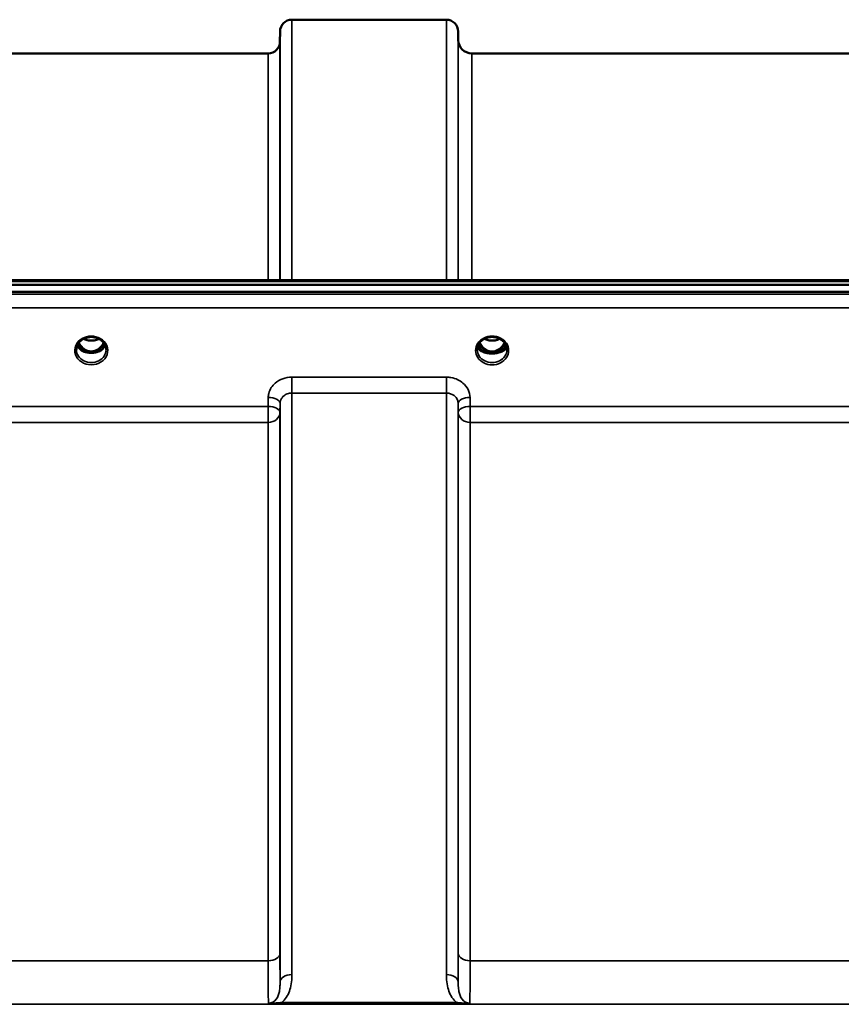
# Model space of a CAD drawing. Units: millimetres. Extents: x 0 to 16632, y 0 to 11760.
# Drawn here: x 8732 to 8976, y 5196 to 5489 of the extents above; entities that cross this region are included whole.
import ezdxf

# ---------------------------------------------------------------- set-up
doc = ezdxf.new("R2010")
doc.units = ezdxf.units.MM
doc.header["$LTSCALE"] = 56
doc.layers.add('Visible (ISO)', color=7, linetype='Continuous', lineweight=50)
doc.layers.add('Visible Narrow (ISO)', color=7, linetype='Continuous', lineweight=35)

# ---------------------------------------------------------------- blocks, each defined once
blk = doc.blocks.new('109')
at = {"layer": 'Visible (ISO)'}
for p, q in [((8812.73, 5488.56), (8858.62, 5488.56)), ((8809.21, 5482.03), (8809.23, 5485.09)), ((8862.14, 5482.52), (8862.12, 5485.09)), ((8709.4, 5478.56), (8805.71, 5478.56)), ((8866.14, 5478.56), (9116.21, 5478.56)), ((8494.02, 5409.82), (9488.33, 5409.82)), ((8671.38, 5411.23), (9310.72, 5411.23)), ((9488.33, 5407.77), (8494.02, 5407.77)), ((8750.84, 5390.06), (8751.88, 5390.06)), ((8751.88, 5389.81), (8751.71, 5389.81)), ((8751.88, 5390.06), (8751.88, 5389.81)), ((8754.48, 5390.06), (8755.51, 5390.06)), ((8754.48, 5390.06), (8754.48, 5389.81)), ((8754.64, 5389.81), (8754.48, 5389.81)), ((8867.78, 5390.59), (8867.78, 5390.59)), ((8867.78, 5390.59), (8867.78, 5390.59)), ((8869.84, 5390.06), (8870.88, 5390.06)), ((8870.88, 5389.81), (8870.72, 5389.81)), ((8870.88, 5390.06), (8870.88, 5389.81)), ((8873.48, 5390.06), (8874.51, 5390.06)), ((8873.48, 5390.06), (8873.48, 5389.81)), ((8873.63, 5389.81), (8873.48, 5389.81)), ((8876.58, 5390.59), (8876.58, 5390.59)), ((8876.58, 5390.59), (8876.58, 5390.59))]:
    blk.add_line(p, q, dxfattribs=at)
for centre, radius, start, end in [((8812.73, 5485.06), 3.5, 90, 179.5), ((8858.62, 5485.06), 3.5, 0.5, 90), ((8805.71, 5482.06), 3.5, 270, 359.5), ((8866.14, 5482.56), 4, 180.5, 270)]:
    blk.add_arc(centre, radius, start, end, dxfattribs=at)
for centre, major_axis, ratio, start_param, end_param in [((8753.18, 5395.27), (0, 5.46), 0.787258, 2.087109, 2.476631), ((8753.18, 5395.27), (0, 5.46), 0.787258, 2.476631, 2.834273), ((8753.18, 5395.27), (0, 5.46), 0.787258, 3.448912, 3.806554), ((8753.18, 5395.27), (0, 5.46), 0.787258, 3.806554, 4.196076), ((8872.18, 5395.27), (0, 5.46), 0.787258, 2.086614, 2.476631), ((8872.18, 5395.27), (0, 5.46), 0.787258, 2.476631, 2.834273), ((8872.18, 5395.27), (0, 5.46), 0.787258, 3.448912, 3.806554), ((8872.18, 5395.27), (0, 5.46), 0.787258, 3.806554, 4.196572), ((8753.18, 5393.36), (-4.3, 0), 0.866025, 1.263477, 1.878116), ((8753.18, 5393.42), (4.4, 0), 0.866025, 4.492192, 4.932586), ((8872.18, 5393.36), (-4.3, 0), 0.866025, 1.263477, 1.878116), ((8872.18, 5393.42), (4.4, 0), 0.866025, 4.496779, 4.927999)]:
    blk.add_ellipse(centre, major_axis=major_axis, ratio=ratio, start_param=start_param, end_param=end_param, dxfattribs=at)
for points, knots in [([(8750.7, 5393.7), (8750.98, 5393.87), (8751.3, 5394.01), (8751.96, 5394.22), (8752.3, 5394.29), (8753, 5394.37), (8753.35, 5394.37), (8754.05, 5394.29), (8754.4, 5394.22), (8755.05, 5394.01), (8755.37, 5393.87), (8755.66, 5393.7)], [-0.591429, -0.591429, -0.591429, -0.591429, -0.354857, -0.354857, -0.118286, -0.118286, 0.118286, 0.118286, 0.354857, 0.354857, 0.591429, 0.591429, 0.591429, 0.591429]), ([(8750.9, 5393.81), (8751.24, 5393.63), (8751.62, 5393.49), (8752.45, 5393.3), (8752.92, 5393.26), (8753.84, 5393.3), (8754.3, 5393.38), (8754.98, 5393.59), (8755.22, 5393.69), (8755.45, 5393.81)], [0.4590484, 0.4590484, 0.4590484, 0.4590484, 0.580618, 0.580618, 0.7185188, 0.7185188, 0.8559157, 0.8559157, 0.9366659, 0.9366659, 0.9366659, 0.9366659]), ([(8867.78, 5390.6), (8867.78, 5390.8), (8867.8, 5391.01), (8867.87, 5391.41), (8867.93, 5391.61), (8868.08, 5391.99), (8868.18, 5392.18), (8868.4, 5392.54), (8868.53, 5392.71), (8868.82, 5393.03), (8868.97, 5393.18), (8869.31, 5393.46), (8869.49, 5393.59), (8869.88, 5393.81), (8870.08, 5393.91), (8870.5, 5394.08), (8870.72, 5394.15), (8871.17, 5394.27), (8871.4, 5394.31), (8871.86, 5394.36), (8872.09, 5394.37), (8872.56, 5394.35), (8872.79, 5394.33), (8873.24, 5394.25), (8873.47, 5394.2), (8873.91, 5394.06), (8874.12, 5393.98), (8874.52, 5393.79), (8874.72, 5393.67), (8875.08, 5393.43), (8875.25, 5393.29), (8875.57, 5393), (8875.71, 5392.84), (8875.97, 5392.51), (8876.08, 5392.33), (8876.28, 5391.97), (8876.36, 5391.78), (8876.52, 5391.26), (8876.58, 5390.93), (8876.58, 5390.6)], [-1.570796, -1.570796, -1.570796, -1.570796, -1.404409, -1.404409, -1.238662, -1.238662, -1.074564, -1.074564, -0.912508, -0.912508, -0.752358, -0.752358, -0.593723, -0.593723, -0.436166, -0.436166, -0.279315, -0.279315, -0.122887, -0.122887, 0.033331, 0.033331, 0.189504, 0.189504, 0.34579, 0.34579, 0.502368, 0.502368, 0.659476, 0.659476, 0.817431, 0.817431, 0.97663, 0.97663, 1.137498, 1.137498, 1.300348, 1.300348, 1.570796, 1.570796, 1.570796, 1.570796]), ([(8869.89, 5393.81), (8870.24, 5393.64), (8870.62, 5393.5), (8871.45, 5393.3), (8871.92, 5393.26), (8872.85, 5393.29), (8873.31, 5393.38), (8873.99, 5393.6), (8874.23, 5393.7), (8874.46, 5393.81)], [0.458905, 0.458905, 0.458905, 0.458905, 0.5799418, 0.5799418, 0.7182719, 0.7182719, 0.858373, 0.858373, 0.9372171, 0.9372171, 0.9372171, 0.9372171]), ([(8748.78, 5390.59), (8748.78, 5390.83), (8748.8, 5391.07), (8748.91, 5391.55), (8748.99, 5391.78), (8749.21, 5392.23), (8749.34, 5392.45), (8749.65, 5392.86), (8749.83, 5393.05), (8750.23, 5393.4), (8750.46, 5393.56), (8750.7, 5393.7)], [1.5707963, 1.5707963, 1.5707963, 1.5707963, 1.7666699, 1.7666699, 1.9625434, 1.9625434, 2.1584169, 2.1584169, 2.3542904, 2.3542904, 2.5501639, 2.5501639, 2.5501639, 2.5501639]), ([(8749.04, 5391.88), (8749.12, 5391.7), (8749.22, 5391.53), (8749.44, 5391.17), (8749.58, 5391), (8749.9, 5390.67), (8750.07, 5390.51), (8750.26, 5390.37)], [3.4983652, 3.4983652, 3.4983652, 3.4983652, 3.6540723, 3.6540723, 3.8248989, 3.8248989, 3.9957255, 3.9957255, 3.9957255, 3.9957255]), ([(8749.5, 5392.65), (8749.66, 5392.31), (8749.86, 5391.98), (8750.4, 5391.29), (8750.75, 5390.95), (8751.23, 5390.63), (8751.31, 5390.58), (8751.51, 5390.47), (8751.63, 5390.41), (8751.96, 5390.26), (8752.17, 5390.19), (8752.53, 5390.11), (8752.68, 5390.09), (8752.95, 5390.06), (8753.07, 5390.05), (8753.3, 5390.05), (8753.4, 5390.06), (8753.66, 5390.08), (8753.81, 5390.11), (8754.31, 5390.22), (8754.64, 5390.35), (8755.17, 5390.65), (8755.37, 5390.8), (8755.74, 5391.11), (8755.91, 5391.27), (8756.37, 5391.79), (8756.63, 5392.19), (8756.86, 5392.65)], [-1.463522, -1.463522, -1.463522, -1.463522, -1.320653, -1.320653, -1.139729, -1.139729, -1.106452, -1.106452, -1.05523, -1.05523, -0.974289, -0.974289, -0.921022, -0.921022, -0.87609, -0.87609, -0.83842, -0.83842, -0.781352, -0.781352, -0.651437, -0.651437, -0.561759, -0.561759, -0.475611, -0.475611, -0.312112, -0.312112, -0.312112, -0.312112]), ([(8755.66, 5393.7), (8755.89, 5393.56), (8756.12, 5393.4), (8756.52, 5393.05), (8756.7, 5392.86), (8757.01, 5392.45), (8757.15, 5392.23), (8757.36, 5391.78), (8757.44, 5391.55), (8757.55, 5391.07), (8757.58, 5390.83), (8757.58, 5390.59)], [-2.5501639, -2.5501639, -2.5501639, -2.5501639, -2.3542904, -2.3542904, -2.1584169, -2.1584169, -1.9625434, -1.9625434, -1.7666699, -1.7666699, -1.5707963, -1.5707963, -1.5707963, -1.5707963]), ([(8756.09, 5390.37), (8756.28, 5390.51), (8756.46, 5390.67), (8756.77, 5391), (8756.91, 5391.17), (8757.14, 5391.53), (8757.23, 5391.7), (8757.31, 5391.88)], [5.4290525, 5.4290525, 5.4290525, 5.4290525, 5.599879, 5.599879, 5.7707056, 5.7707056, 5.9264128, 5.9264128, 5.9264128, 5.9264128]), ([(8876.5, 5391.31), (8876.42, 5391.11), (8876.3, 5390.92), (8875.89, 5390.48), (8875.56, 5390.24), (8874.77, 5389.87), (8874.35, 5389.72), (8873.44, 5389.52), (8872.97, 5389.46), (8872, 5389.43), (8871.52, 5389.45), (8870.53, 5389.59), (8870.06, 5389.71), (8869.14, 5390.05), (8868.74, 5390.28), (8868.15, 5390.77), (8867.96, 5391.03), (8867.86, 5391.3), (8867.86, 5391.31), (8867.86, 5391.31)], [-0.1379006, -0.1379006, -0.1379006, -0.1379006, -0.124836, -0.124836, -0.1067501, -0.1067501, -0.091445, -0.091445, -0.0776684, -0.0776684, -0.0636065, -0.0636065, -0.0480986, -0.0480986, -0.0292823, -0.0292823, -0.0115442, -0.0115442, -0.0113206, -0.0113206, -0.0113206, -0.0113206]), ([(8867.9, 5391.49), (8868, 5391.28), (8868.15, 5391.07), (8868.62, 5390.64), (8868.97, 5390.42), (8869.45, 5390.21), (8869.51, 5390.19), (8869.56, 5390.17)], [-0.4951406, -0.4951406, -0.4951406, -0.4951406, -0.3499044, -0.3499044, -0.169076, -0.169076, -0.1464906, -0.1464906, -0.1464906, -0.1464906]), ([(8868.04, 5391.89), (8868.12, 5391.71), (8868.21, 5391.53), (8868.44, 5391.17), (8868.58, 5391), (8868.9, 5390.67), (8869.07, 5390.51), (8869.26, 5390.37)], [3.4978176, 3.4978176, 3.4978176, 3.4978176, 3.6540723, 3.6540723, 3.8248989, 3.8248989, 3.9957255, 3.9957255, 3.9957255, 3.9957255]), ([(8868.49, 5392.66), (8868.59, 5392.46), (8868.69, 5392.28), (8869.05, 5391.7), (8869.35, 5391.34), (8870.07, 5390.71), (8870.48, 5390.45), (8871.18, 5390.19), (8871.46, 5390.12), (8871.89, 5390.06), (8872.05, 5390.05), (8872.52, 5390.06), (8872.83, 5390.1), (8873.4, 5390.26), (8873.65, 5390.37), (8874.49, 5390.82), (8874.9, 5391.24), (8875.43, 5391.89), (8875.67, 5392.26), (8875.86, 5392.66)], [-0.9391066, -0.9391066, -0.9391066, -0.9391066, -0.9031027, -0.9031027, -0.8241899, -0.8241899, -0.7399275, -0.7399275, -0.6898233, -0.6898233, -0.6614655, -0.6614655, -0.6058695, -0.6058695, -0.556686, -0.556686, -0.4360317, -0.4360317, -0.3024646, -0.3024646, -0.3024646, -0.3024646]), ([(8874.79, 5390.17), (8875.02, 5390.26), (8875.23, 5390.36), (8875.87, 5390.72), (8876.19, 5391.03), (8876.41, 5391.39), (8876.43, 5391.44), (8876.45, 5391.49)], [-0.02080051, -0.02080051, -0.02080051, -0.02080051, -0.01742913, -0.01742913, -0.00919816, -0.00919816, -0.00793876, -0.00793876, -0.00793876, -0.00793876]), ([(8875.09, 5390.37), (8875.28, 5390.51), (8875.46, 5390.67), (8875.77, 5391), (8875.91, 5391.17), (8876.14, 5391.53), (8876.23, 5391.71), (8876.31, 5391.89)], [5.4290525, 5.4290525, 5.4290525, 5.4290525, 5.599879, 5.599879, 5.7707056, 5.7707056, 5.9269603, 5.9269603, 5.9269603, 5.9269603]), ([(8750.8, 5390.08), (8750.76, 5390.09), (8750.72, 5390.11), (8750.64, 5390.14), (8750.61, 5390.16), (8750.53, 5390.2), (8750.49, 5390.22), (8750.42, 5390.26), (8750.39, 5390.28), (8750.32, 5390.32), (8750.29, 5390.34), (8750.26, 5390.37)], [0.08733556, 0.08733556, 0.08733556, 0.08733556, 0.10320999, 0.10320999, 0.11908442, 0.11908442, 0.13495885, 0.13495885, 0.15083328, 0.15083328, 0.16670771, 0.16670771, 0.16670771, 0.16670771]), ([(8750.29, 5390.3), (8750.29, 5390.29), (8750.29, 5390.29), (8750.53, 5390.18), (8750.79, 5390.07), (8751.21, 5389.95), (8751.34, 5389.91), (8751.48, 5389.87)], [-0.1468964, -0.1468964, -0.1468964, -0.1468964, -0.1462512, -0.1462512, -0.0457698, -0.0457698, 0, 0, 0, 0]), ([(8751.48, 5389.87), (8751.55, 5389.86), (8751.62, 5389.84), (8751.85, 5389.78), (8752.03, 5389.74), (8752.21, 5389.7)], [0.07589259, 0.07589259, 0.07589259, 0.07589259, 0.09745555, 0.09745555, 0.14962037, 0.14962037, 0.14962037, 0.14962037]), ([(8754.14, 5389.7), (8754.32, 5389.74), (8754.5, 5389.78), (8754.73, 5389.84), (8754.8, 5389.86), (8754.87, 5389.87)], [0.33133736, 0.33133736, 0.33133736, 0.33133736, 0.38350218, 0.38350218, 0.40506514, 0.40506514, 0.40506514, 0.40506514]), ([(8754.87, 5389.87), (8755.01, 5389.91), (8755.15, 5389.95), (8755.4, 5390.03), (8755.52, 5390.07), (8755.79, 5390.17), (8755.93, 5390.23), (8756.06, 5390.29), (8756.06, 5390.29), (8756.07, 5390.3)], [-0.1476901, -0.1476901, -0.1476901, -0.1476901, -0.1008836, -0.1008836, -0.0573162, -0.0573162, 0, 0, 0.0006504, 0.0006504, 0.0006504, 0.0006504]), ([(8756.09, 5390.37), (8756.06, 5390.34), (8756.03, 5390.32), (8755.96, 5390.28), (8755.93, 5390.26), (8755.86, 5390.22), (8755.82, 5390.2), (8755.75, 5390.16), (8755.71, 5390.14), (8755.63, 5390.11), (8755.59, 5390.09), (8755.55, 5390.08)], [0, 0, 0, 0, 0.01580541, 0.01580541, 0.03161082, 0.03161082, 0.04741623, 0.04741623, 0.06322164, 0.06322164, 0.07902705, 0.07902705, 0.07902705, 0.07902705]), ([(8869.82, 5390.07), (8869.78, 5390.09), (8869.74, 5390.1), (8869.66, 5390.13), (8869.62, 5390.15), (8869.54, 5390.19), (8869.5, 5390.21), (8869.43, 5390.25), (8869.39, 5390.27), (8869.32, 5390.32), (8869.29, 5390.34), (8869.26, 5390.37)], [0.08450846, 0.08450846, 0.08450846, 0.08450846, 0.10094831, 0.10094831, 0.11738816, 0.11738816, 0.13382801, 0.13382801, 0.15026786, 0.15026786, 0.16670771, 0.16670771, 0.16670771, 0.16670771]), ([(8869.56, 5390.17), (8869.66, 5390.13), (8869.82, 5390.07), (8870.18, 5389.96), (8870.33, 5389.91), (8870.48, 5389.88)], [-0.1263019, -0.1263019, -0.1263019, -0.1263019, -0.0506247, -0.0506247, 0, 0, 0, 0]), ([(8870.48, 5389.88), (8870.55, 5389.86), (8870.63, 5389.84), (8870.86, 5389.78), (8871.05, 5389.74), (8871.23, 5389.7)], [0.07503768, 0.07503768, 0.07503768, 0.07503768, 0.09717459, 0.09717459, 0.15063162, 0.15063162, 0.15063162, 0.15063162]), ([(8873.12, 5389.7), (8873.31, 5389.74), (8873.49, 5389.78), (8873.72, 5389.84), (8873.8, 5389.86), (8873.87, 5389.88)], [0.32859775, 0.32859775, 0.32859775, 0.32859775, 0.38205478, 0.38205478, 0.40419169, 0.40419169, 0.40419169, 0.40419169]), ([(8873.87, 5389.88), (8873.94, 5389.89), (8874.02, 5389.91), (8874.43, 5390.03), (8874.68, 5390.12), (8874.79, 5390.17)], [-0.05380706, -0.05380706, -0.05380706, -0.05380706, -0.04469265, -0.04469265, 0, 0, 0, 0]), ([(8875.09, 5390.37), (8875.06, 5390.34), (8875.03, 5390.32), (8874.96, 5390.27), (8874.92, 5390.25), (8874.85, 5390.21), (8874.81, 5390.19), (8874.73, 5390.15), (8874.69, 5390.13), (8874.61, 5390.1), (8874.57, 5390.09), (8874.53, 5390.07)], [0, 0, 0, 0, 0.01636987, 0.01636987, 0.03273975, 0.03273975, 0.04910962, 0.04910962, 0.0654795, 0.0654795, 0.08184937, 0.08184937, 0.08184937, 0.08184937])]:
    blk.add_open_spline(points, degree=3, knots=knots, dxfattribs=at)
at = {"layer": 'Visible Narrow (ISO)'}
for p, q in [((8812.73, 5488.56), (8812.73, 5411.23)), ((8858.62, 5411.23), (8858.62, 5488.56)), ((8809.23, 5411.23), (8809.23, 5485.09)), ((8862.12, 5485.09), (8862.12, 5411.23)), ((8809.21, 5482.03), (8809.21, 5411.23)), ((8862.14, 5411.23), (8862.14, 5482.52)), ((8805.71, 5411.23), (8805.71, 5478.56)), ((8866.14, 5478.56), (8866.14, 5411.23)), ((8671.61, 5410.83), (9310.74, 5410.83)), ((9479.15, 5407.05), (8503.2, 5407.05)), ((8503.2, 5402.98), (9479.15, 5402.98)), ((8750.72, 5390.66), (8750.72, 5390.66)), ((8755.63, 5390.66), (8755.63, 5390.66)), ((8869.72, 5390.66), (8869.72, 5390.66)), ((8874.63, 5390.66), (8874.63, 5390.66)), ((8858.62, 5382.43), (8812.73, 5382.43)), ((8812.73, 5382.43), (8812.73, 5377.7)), ((8858.62, 5377.7), (8858.62, 5382.43)), ((8805.73, 5376.39), (8805.71, 5373.72)), ((8812.73, 5377.7), (8858.62, 5377.7)), ((8812.73, 5377.7), (8812.73, 5205.02)), ((8858.62, 5205.02), (8858.62, 5377.7)), ((8865.65, 5373.72), (8865.62, 5376.39)), ((8805.71, 5373.72), (8709.4, 5373.72)), ((8805.71, 5373.72), (8805.71, 5368.99)), ((8809.21, 5371.97), (8809.23, 5374.64)), ((8809.23, 5202.8), (8809.23, 5374.64)), ((8862.12, 5374.64), (8862.15, 5371.97)), ((8862.12, 5374.64), (8862.12, 5202.8)), ((9116.71, 5373.72), (8865.65, 5373.72)), ((8865.65, 5368.99), (8865.65, 5373.72)), ((8809.21, 5371.97), (8809.21, 5211.4)), ((8862.15, 5211.4), (8862.15, 5371.97)), ((8709.4, 5368.99), (8805.71, 5368.99)), ((8805.71, 5209.13), (8805.71, 5368.99)), ((8865.65, 5368.99), (9116.71, 5368.99)), ((8865.65, 5368.99), (8865.65, 5209.13)), ((8805.71, 5209.13), (8709.4, 5209.13)), ((9116.71, 5209.13), (8865.65, 5209.13)), ((8600.8, 5196.21), (9381.55, 5196.21)), ((8861.56, 5196.8), (8809.8, 5196.8)), ((8809.8, 5196.8), (8809.8, 5196.26)), ((8809.8, 5196.26), (8861.56, 5196.26)), ((8861.56, 5196.26), (8861.56, 5196.8))]:
    blk.add_line(p, q, dxfattribs=at)
for centre, major_axis, ratio, start_param, end_param in [((8753.18, 5390.35), (4.9, 0), 0.870389, 2.148732, 7.276046), ((8753.18, 5390.35), (-4.9, 0), 0.870389, 4.134453, 5.290325), ((8753.18, 5396.99), (4.4, 0), 0.861166, 4.153252, 5.271526), ((8872.18, 5390.35), (-4.9, 0), 0.870389, 3.141147, 6.283631), ((8872.18, 5396.99), (4.4, 0), 0.861166, 4.152302, 5.272476), ((8753.18, 5393.17), (-4.4, 0), 0.866025, 0.347229, 0.854133), ((8753.18, 5393.92), (-4.4, 0), 0.866025, 0.454862, 0.905835), ((8753.18, 5395.29), (0, 5.55), 0.792993, 2.099271, 2.476631), ((8750.52, 5390.99), (-0.0706, -0.0709), 0.110489, 0.407041, 1.460312), ((8755.83, 5390.99), (0.0706, -0.0709), 0.110489, 4.822873, 5.876144), ((8753.18, 5395.29), (0, 5.55), 0.792993, 3.806554, 4.183914), ((8753.18, 5393.92), (-4.4, 0), 0.866025, 2.235758, 2.68673), ((8753.18, 5393.17), (4.4, 0), 0.866025, 5.429052, 5.935956), ((8872.18, 5391.74), (4.4, 0), 0.526528, 3.330609, 6.094169), ((8872.18, 5392.04), (4.4, 0), 0.526528, 3.381885, 3.995725), ((8872.18, 5393.17), (-4.4, 0), 0.866025, 0.346694, 0.854133), ((8872.18, 5393.92), (-4.4, 0), 0.866025, 0.454301, 0.905835), ((8872.18, 5395.29), (0, 5.55), 0.792993, 2.098797, 2.476631), ((8869.52, 5390.99), (-0.0706, -0.0709), 0.110489, 0.407041, 1.460312), ((8874.83, 5390.99), (0.0706, -0.0709), 0.110489, 4.822873, 5.876144), ((8872.18, 5395.29), (0, 5.55), 0.792993, 3.806554, 4.184388), ((8872.18, 5393.92), (-4.4, 0), 0.866025, 2.235758, 2.687292), ((8872.18, 5393.17), (4.4, 0), 0.866025, 5.429052, 5.936491), ((8872.18, 5392.04), (4.4, 0), 0.526528, 5.429052, 6.042893), ((8753.18, 5390.59), (-4.4, 0), 0.870885, 0, 3.141593), ((8749.96, 5389.97), (0.301, 0.399), 0.328436, 5.872603, 6.283185), ((8753.18, 5395.61), (0, -5.55), 0.792993, 5.860673, 6.697322), ((8756.39, 5389.97), (-0.301, 0.399), 0.328436, 0, 0.410582), ((8872.18, 5390.35), (4.9, 0), 0.870389, 3.141147, 6.283631), ((8872.18, 5390.6), (4.4, 0), 0.870885, 3.141593, 3.142088), ((8872.18, 5390.59), (-4.4, 0), 0.870885, 0, 3.141593), ((8868.96, 5389.97), (0.301, 0.399), 0.328436, 5.872603, 6.283185), ((8872.18, 5395.61), (0, -5.55), 0.792993, 5.867099, 6.698317), ((8875.39, 5389.97), (-0.301, 0.399), 0.328436, 0, 0.410582), ((8872.18, 5390.6), (4.4, 0), 0.870885, 6.282689, 6.283185), ((8805.73, 5374.66), (3.5, -0.04), 0.492405, 0.005124, 1.575732), ((8865.62, 5374.66), (-3.5, -0.04), 0.492405, 4.707453, 6.278062), ((8805.71, 5372), (3.5, -0.04), 0.492405, 0.005124, 1.575732), ((8865.65, 5372), (-3.5, -0.04), 0.492405, 4.707453, 6.278061), ((8805.71, 5372), (3.5, 0), 0.859528, 4.712389, 6.274459), ((8865.65, 5372), (-3.5, 0), 0.859528, 0.008727, 1.570796), ((8805.71, 5211.42), (3.5, 0), 0.654583, 4.712389, 6.274459), ((8865.65, 5211.42), (-3.5, 0), 0.654583, 0.008727, 1.570796), ((8812.73, 5202.78), (-3.5, 0), 0.641091, 4.712389, 6.274459), ((8858.62, 5202.78), (3.5, 0), 0.641091, 0.008727, 1.570796)]:
    blk.add_ellipse(centre, major_axis=major_axis, ratio=ratio, start_param=start_param, end_param=end_param, dxfattribs=at)
for points, knots in [([(8750.5, 5393.92), (8750.58, 5393.92), (8750.67, 5393.93), (8750.8, 5393.91), (8750.84, 5393.91), (8750.89, 5393.87), (8750.88, 5393.85), (8750.84, 5393.79), (8750.8, 5393.76), (8750.73, 5393.72), (8750.71, 5393.71), (8750.7, 5393.7)], [0, 0, 0, 0, 0.02681436, 0.02681436, 0.04334791, 0.04334791, 0.06041366, 0.06041366, 0.08457, 0.08457, 0.09308266, 0.09308266, 0.09308266, 0.09308266]), ([(8755.66, 5393.7), (8755.62, 5393.72), (8755.59, 5393.74), (8755.56, 5393.76), (8755.53, 5393.78), (8755.5, 5393.8), (8755.46, 5393.86), (8755.47, 5393.89), (8755.58, 5393.92), (8755.64, 5393.92), (8755.75, 5393.92), (8755.8, 5393.92), (8755.85, 5393.92)], [0.05907673, 0.05907673, 0.05907673, 0.05907673, 0.07607969, 0.07607969, 0.07607969, 0.09174573, 0.09174573, 0.11681139, 0.11681139, 0.1362359, 0.1362359, 0.15215939, 0.15215939, 0.15215939, 0.15215939]), ([(8750.46, 5390.92), (8750.56, 5390.83), (8750.71, 5390.68), (8750.88, 5390.48), (8750.96, 5390.34), (8750.97, 5390.22), (8750.89, 5390.13), (8750.8, 5390.11), (8750.74, 5390.1)], [0, 0, 0, 0, 0.0412503, 0.0618754, 0.0825005, 0.0928131, 0.1031257, 0.1222504, 0.1222504, 0.1222504, 0.1222504]), ([(8750.82, 5390.07), (8750.86, 5390.09), (8750.92, 5390.12), (8750.99, 5390.21), (8751, 5390.35), (8750.92, 5390.51), (8750.76, 5390.73), (8750.62, 5390.88), (8750.52, 5390.97)], [-0.1153501, -0.1153501, -0.1153501, -0.1153501, -0.1031257, -0.0928131, -0.0825005, -0.0618754, -0.0412503, 0, 0, 0, 0]), ([(8755.83, 5390.97), (8755.73, 5390.88), (8755.59, 5390.73), (8755.43, 5390.51), (8755.35, 5390.35), (8755.36, 5390.21), (8755.43, 5390.12), (8755.49, 5390.09), (8755.53, 5390.07)], [0, 0, 0, 0, 0.0412503, 0.0618754, 0.0825005, 0.0928131, 0.1031257, 0.1153516, 0.1153516, 0.1153516, 0.1153516]), ([(8755.61, 5390.1), (8755.58, 5390.1), (8755.56, 5390.11), (8755.52, 5390.12), (8755.51, 5390.13), (8755.48, 5390.14), (8755.46, 5390.15), (8755.44, 5390.16), (8755.43, 5390.17), (8755.42, 5390.18), (8755.42, 5390.18), (8755.41, 5390.19), (8755.41, 5390.2), (8755.4, 5390.21), (8755.4, 5390.22), (8755.39, 5390.23), (8755.39, 5390.24), (8755.39, 5390.25), (8755.39, 5390.25), (8755.39, 5390.26), (8755.39, 5390.27), (8755.39, 5390.29), (8755.39, 5390.3), (8755.39, 5390.32), (8755.4, 5390.33), (8755.41, 5390.37), (8755.42, 5390.39), (8755.45, 5390.44), (8755.47, 5390.46), (8755.52, 5390.54), (8755.56, 5390.59), (8755.69, 5390.73), (8755.79, 5390.83), (8755.89, 5390.92)], [-0.1222278, -0.1222278, -0.1222278, -0.1222278, -0.1141769, -0.1141769, -0.1088082, -0.1088082, -0.1034395, -0.1034395, -0.0997046, -0.0997046, -0.0978371, -0.0978371, -0.0959696, -0.0959696, -0.0922849, -0.0922849, -0.0904425, -0.0904425, -0.0886001, -0.0886001, -0.0861293, -0.0861293, -0.0824017, -0.0824017, -0.0787167, -0.0787167, -0.0699187, -0.0699187, -0.0611207, -0.0611207, -0.0411569, -0.0411569, 0, 0, 0, 0]), ([(8869.46, 5390.92), (8869.56, 5390.83), (8869.71, 5390.68), (8869.88, 5390.48), (8869.96, 5390.34), (8869.97, 5390.22), (8869.89, 5390.13), (8869.8, 5390.11), (8869.74, 5390.1)], [0, 0, 0, 0, 0.0412503, 0.0618754, 0.0825005, 0.0928131, 0.1031257, 0.1222505, 0.1222505, 0.1222505, 0.1222505]), ([(8869.82, 5390.07), (8869.86, 5390.09), (8869.92, 5390.12), (8869.99, 5390.21), (8870, 5390.35), (8869.92, 5390.51), (8869.76, 5390.73), (8869.62, 5390.88), (8869.52, 5390.97)], [-0.1153415, -0.1153415, -0.1153415, -0.1153415, -0.1031257, -0.0928131, -0.0825005, -0.0618754, -0.0412503, 0, 0, 0, 0]), ([(8874.83, 5390.97), (8874.73, 5390.88), (8874.59, 5390.73), (8874.43, 5390.51), (8874.35, 5390.35), (8874.36, 5390.21), (8874.43, 5390.12), (8874.49, 5390.09), (8874.53, 5390.07)], [0.6440228, 0.6440228, 0.6440228, 0.6440228, 0.6852731, 0.7058982, 0.7265233, 0.7368359, 0.7471485, 0.7593657, 0.7593657, 0.7593657, 0.7593657]), ([(8874.61, 5390.1), (8874.58, 5390.1), (8874.56, 5390.11), (8874.52, 5390.12), (8874.51, 5390.13), (8874.48, 5390.14), (8874.46, 5390.15), (8874.44, 5390.16), (8874.43, 5390.17), (8874.42, 5390.18), (8874.42, 5390.18), (8874.41, 5390.19), (8874.41, 5390.2), (8874.4, 5390.21), (8874.4, 5390.22), (8874.39, 5390.23), (8874.39, 5390.24), (8874.39, 5390.25), (8874.39, 5390.25), (8874.39, 5390.26), (8874.39, 5390.27), (8874.39, 5390.29), (8874.39, 5390.3), (8874.39, 5390.32), (8874.4, 5390.33), (8874.41, 5390.37), (8874.42, 5390.39), (8874.45, 5390.44), (8874.47, 5390.46), (8874.52, 5390.54), (8874.56, 5390.59), (8874.69, 5390.73), (8874.79, 5390.83), (8874.89, 5390.92)], [-0.7662506, -0.7662506, -0.7662506, -0.7662506, -0.7581997, -0.7581997, -0.752831, -0.752831, -0.7474623, -0.7474623, -0.7437274, -0.7437274, -0.7418599, -0.7418599, -0.7399924, -0.7399924, -0.7363077, -0.7363077, -0.7344653, -0.7344653, -0.7326229, -0.7326229, -0.730152, -0.730152, -0.7264245, -0.7264245, -0.7227395, -0.7227395, -0.7139415, -0.7139415, -0.7051435, -0.7051435, -0.6851796, -0.6851796, -0.6440228, -0.6440228, -0.6440228, -0.6440228]), ([(8867.28, 5390.35), (8867.28, 5390.35), (8867.28, 5390.35), (8867.35, 5390.35), (8867.41, 5390.35), (8867.53, 5390.38), (8867.59, 5390.4), (8867.68, 5390.44), (8867.71, 5390.47), (8867.76, 5390.53), (8867.78, 5390.56), (8867.78, 5390.59)], [-0.00036455, -0.00036455, -0.00036455, -0.00036455, 0, 0, 0.01982637, 0.01982637, 0.03935854, 0.03935854, 0.05889071, 0.05889071, 0.07840906, 0.07840906, 0.07840906, 0.07840906]), ([(8876.58, 5390.59), (8876.58, 5390.56), (8876.59, 5390.53), (8876.64, 5390.47), (8876.67, 5390.44), (8876.77, 5390.4), (8876.82, 5390.38), (8876.94, 5390.35), (8877.01, 5390.35), (8877.07, 5390.35), (8877.07, 5390.35), (8877.08, 5390.35)], [0.00001381, 0.00001381, 0.00001381, 0.00001381, 0.01953222, 0.01953222, 0.03906444, 0.03906444, 0.05859667, 0.05859667, 0.07842309, 0.07842309, 0.07878764, 0.07878764, 0.07878764, 0.07878764]), ([(8812.73, 5382.43), (8811.82, 5382.43), (8810.89, 5382.27), (8809.21, 5381.66), (8808.43, 5381.21), (8807.35, 5380.26), (8806.95, 5379.82), (8806.28, 5378.78), (8806.02, 5378.19), (8805.79, 5377.18), (8805.74, 5376.78), (8805.73, 5376.39)], [-1.086637, -1.086637, -1.086637, -1.086637, -0.812859, -0.812859, -0.541961, -0.541961, -0.352309, -0.352309, -0.135503, -0.135503, 0, 0, 0, 0]), ([(8865.62, 5376.39), (8865.61, 5377.18), (8865.42, 5377.99), (8864.71, 5379.44), (8864.18, 5380.12), (8863.09, 5381.06), (8862.57, 5381.4), (8861.37, 5381.97), (8860.69, 5382.19), (8859.53, 5382.39), (8859.07, 5382.43), (8858.62, 5382.43)], [-1.086637, -1.086637, -1.086637, -1.086637, -0.812568, -0.812568, -0.541659, -0.541659, -0.352072, -0.352072, -0.135412, -0.135412, 0, 0, 0, 0]), ([(8809.23, 5374.64), (8809.23, 5374.84), (8809.26, 5375.04), (8809.38, 5375.55), (8809.51, 5375.85), (8809.84, 5376.37), (8810.04, 5376.6), (8810.58, 5377.08), (8810.97, 5377.31), (8811.81, 5377.61), (8812.28, 5377.7), (8812.73, 5377.7)], [0, 0, 0, 0, 0.135503, 0.135503, 0.352309, 0.352309, 0.541961, 0.541961, 0.812859, 0.812859, 1.086637, 1.086637, 1.086637, 1.086637]), ([(8858.62, 5377.7), (8858.84, 5377.7), (8859.07, 5377.68), (8859.65, 5377.57), (8860, 5377.46), (8860.59, 5377.17), (8860.85, 5377), (8861.4, 5376.53), (8861.66, 5376.19), (8862.02, 5375.45), (8862.11, 5375.04), (8862.12, 5374.64)], [0, 0, 0, 0, 0.135412, 0.135412, 0.352072, 0.352072, 0.541659, 0.541659, 0.812568, 0.812568, 1.086637, 1.086637, 1.086637, 1.086637]), ([(8809.23, 5202.8), (8809.23, 5203.49), (8809.22, 5204.27), (8809.21, 5206.24), (8809.21, 5207.45), (8809.21, 5209.61), (8809.21, 5210.49), (8809.21, 5211.4)], [-1.425459, -1.425459, -1.425459, -1.425459, -0.942765, -0.942765, -0.362602, -0.362602, 0, 0, 0, 0]), ([(8862.15, 5211.4), (8862.15, 5210.11), (8862.14, 5208.88), (8862.14, 5206.74), (8862.14, 5205.81), (8862.13, 5204.44), (8862.13, 5203.95), (8862.12, 5203.25), (8862.12, 5203.02), (8862.12, 5202.8)], [-2.900816, -2.900816, -2.900816, -2.900816, -2.385921, -2.385921, -1.921791, -1.921791, -1.631709, -1.631709, -1.475357, -1.475357, -1.475357, -1.475357]), ([(8805.71, 5209.13), (8805.71, 5208.13), (8805.71, 5207.16), (8805.71, 5204.78), (8805.71, 5203.44), (8805.73, 5200.37), (8805.74, 5198.89), (8805.76, 5197.27), (8805.77, 5196.83), (8805.78, 5196.52)], [0, 0, 0, 0, 0.362602, 0.362602, 0.942765, 0.942765, 1.871026, 1.871026, 2.372515, 2.372515, 2.372515, 2.372515]), ([(8865.57, 5196.52), (8865.58, 5196.86), (8865.59, 5197.37), (8865.61, 5198.47), (8865.61, 5198.97), (8865.62, 5199.81), (8865.62, 5200.11), (8865.63, 5200.92), (8865.63, 5201.46), (8865.64, 5202.97), (8865.64, 5204), (8865.64, 5206.36), (8865.65, 5207.7), (8865.65, 5209.13)], [0.528301, 0.528301, 0.528301, 0.528301, 1.087806, 1.087806, 1.450408, 1.450408, 1.631709, 1.631709, 1.921791, 1.921791, 2.385921, 2.385921, 2.900816, 2.900816, 2.900816, 2.900816]), ([(8809.8, 5196.8), (8810.02, 5197), (8810.23, 5197.21), (8811.39, 5198.5), (8811.95, 5199.78), (8812.49, 5201.86), (8812.61, 5202.68), (8812.72, 5204), (8812.73, 5204.51), (8812.73, 5205.02)], [0.457889, 0.457889, 0.457889, 0.457889, 0.559938, 0.559938, 1.064672, 1.064672, 1.38013, 1.38013, 1.577291, 1.577291, 1.577291, 1.577291]), ([(8858.62, 5205.02), (8858.62, 5204.51), (8858.64, 5204), (8858.74, 5202.68), (8858.86, 5201.86), (8859.4, 5199.78), (8859.96, 5198.5), (8861.12, 5197.21), (8861.33, 5197), (8861.56, 5196.8)], [0, 0, 0, 0, 0.197174, 0.197174, 0.512652, 0.512652, 1.017417, 1.017417, 1.119475, 1.119475, 1.119475, 1.119475]), ([(8809.23, 5202.8), (8809.23, 5202.42), (8809.23, 5202.04), (8809.18, 5201.1), (8809.12, 5200.55), (8808.85, 5199.18), (8808.58, 5198.4), (8807.57, 5197.06), (8806.71, 5196.52), (8805.78, 5196.52)], [-1.577291, -1.577291, -1.577291, -1.577291, -1.38013, -1.38013, -1.064672, -1.064672, -0.559938, -0.559938, 0, 0, 0, 0]), ([(8865.57, 5196.52), (8864.64, 5196.52), (8863.78, 5197.06), (8862.78, 5198.4), (8862.5, 5199.19), (8862.23, 5200.55), (8862.17, 5201.1), (8862.12, 5202.04), (8862.12, 5202.42), (8862.12, 5202.8)], [-1.577391, -1.577391, -1.577391, -1.577391, -1.017417, -1.017417, -0.512652, -0.512652, -0.197174, -0.197174, 0, 0, 0, 0]), ([(8809.8, 5196.8), (8809.64, 5196.78), (8809.48, 5196.76), (8809.05, 5196.7), (8808.79, 5196.67), (8808.11, 5196.6), (8807.69, 5196.56), (8806.78, 5196.5), (8806.31, 5196.47), (8805.78, 5196.52)], [0, 0, 0, 0, 0.0571538, 0.0571538, 0.1486, 0.1486, 0.2949138, 0.2949138, 0.4572307, 0.4572307, 0.4572307, 0.4572307]), ([(8805.78, 5196.52), (8806.08, 5196.45), (8806.5, 5196.39), (8807.38, 5196.32), (8807.84, 5196.29), (8808.61, 5196.27), (8808.92, 5196.26), (8809.41, 5196.26), (8809.6, 5196.26), (8809.8, 5196.26)], [-0.4572307, -0.4572307, -0.4572307, -0.4572307, -0.2949138, -0.2949138, -0.1486, -0.1486, -0.0571538, -0.0571538, 0, 0, 0, 0]), ([(8865.57, 5196.52), (8865.04, 5196.47), (8864.57, 5196.5), (8863.67, 5196.56), (8863.25, 5196.6), (8862.56, 5196.67), (8862.3, 5196.7), (8861.88, 5196.76), (8861.72, 5196.78), (8861.56, 5196.8)], [-0.000999, -0.000999, -0.000999, -0.000999, 0.1613179, 0.1613179, 0.3076318, 0.3076318, 0.3990779, 0.3990779, 0.4562318, 0.4562318, 0.4562318, 0.4562318]), ([(8861.56, 5196.26), (8861.75, 5196.26), (8861.94, 5196.26), (8862.44, 5196.26), (8862.74, 5196.27), (8863.51, 5196.29), (8863.97, 5196.32), (8864.85, 5196.39), (8865.27, 5196.45), (8865.57, 5196.52)], [-0.4562318, -0.4562318, -0.4562318, -0.4562318, -0.3990779, -0.3990779, -0.3076318, -0.3076318, -0.1613179, -0.1613179, 0.000999, 0.000999, 0.000999, 0.000999])]:
    blk.add_open_spline(points, degree=3, knots=knots, dxfattribs=at)
for points in [[(8869.29, 5390.3), (8869.37, 5390.25), (8869.47, 5390.21), (8869.56, 5390.17)], [(8874.79, 5390.17), (8874.89, 5390.21), (8874.98, 5390.25), (8875.07, 5390.3)]]:
    blk.add_open_spline(points, degree=3, dxfattribs=at)

msp = doc.modelspace()

# ---------------------------------------------------------------- block references
msp.add_blockref('109', (0, 0))

doc.saveas('drawing.dxf')
